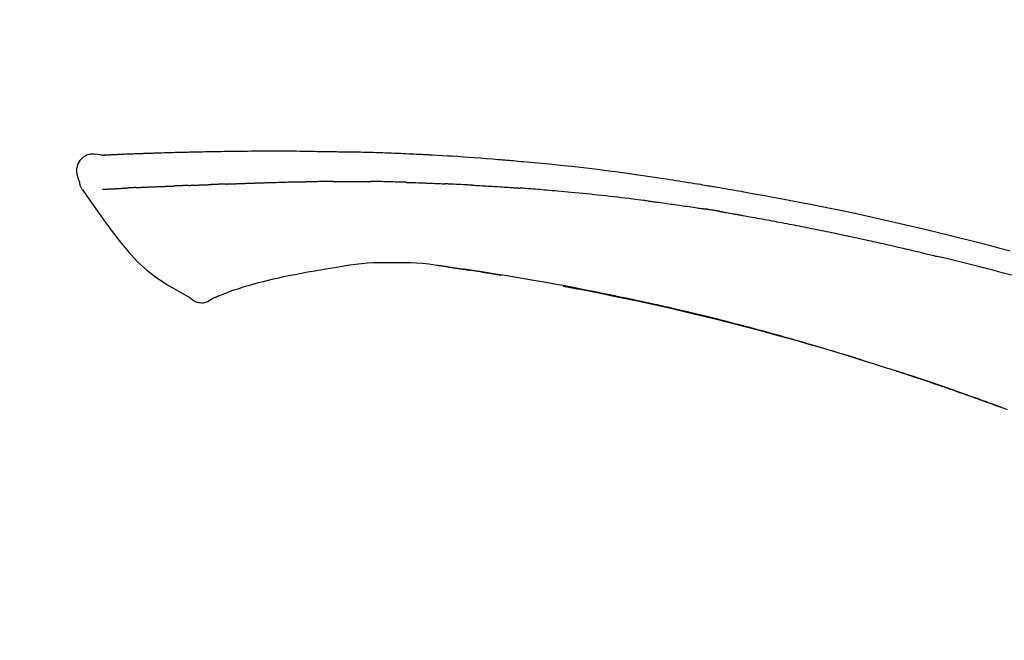
# Model space of a CAD drawing. Extents: x 163 to 26285, y -21830 to -13430.
# Drawn here: x 7752 to 7817, y -18966 to -18925 of the extents above; entities that cross this region are included whole.
import ezdxf

# ---------------------------------------------------------------- set-up
doc = ezdxf.new("R2010")
doc.units = 0
doc.header["$LTSCALE"] = 50
doc.header["$MEASUREMENT"] = 0
doc.layers.get('0').update_dxf_attribs({"linetype": 'CONTINUOUS'})
doc.layers.add('150-機器', color=8, linetype='CONTINUOUS')
doc.layers.add('166-寸法B', color=11, linetype='CONTINUOUS')
doc.styles.add('KH001', font='txt')
doc.dimstyles.new('KH1xx030', dxfattribs={"dimscale": 30, "dimtxt": 2, "dimasz": 0.6, "dimexe": 0.3, "dimexo": 1.2, "dimgap": 0.5, "dimtad": 3, "dimdec": 1, "dimdsep": 46, "dimlunit": 6, "dimtxsty": 'KH001', "dimblk": 'DOT', "dimcen": 1, "dimdle": 1, "dimclrd": 256, "dimclre": 256, "dimclrt": 256, "dimadec": 0, "dimazin": 0, "dimtfac": 1, "dimtdec": 1, "dimtix": 1, "dimtmove": 2, "dimatfit": 3, "dimldrblk": 'CLOSEDBLANK', "dimfxl": 1, "dimtolj": 1, "dimtzin": 0, "dimlwd": -1, "dimlwe": -1, "dimarcsym": 0})

# ---------------------------------------------------------------- blocks, each defined once
blk = doc.blocks.new('_Dot')
at = {"color": 0, "linetype": 'ByBlock', "lineweight": -2}
blk.add_line((-0.5, 0), (-1, 0), dxfattribs=at)
at = {"color": 0, "linetype": 'ByBlock', "const_width": 0.5}
blk.add_lwpolyline([(-0.25, 0, 1), (0.25, 0, 1)], format="xyb", close=True, dxfattribs=at)
blk = doc.blocks.new('*D254')
at = {"layer": '166-寸法B', "transparency": 16777216}
for p, q in [((7301.769, -19108.885), (7301.769, -18726.69)), ((7951.769, -19108.885), (7951.769, -18726.69)), ((7319.769, -18735.69), (7933.769, -18735.69))]:
    blk.add_line(p, q, dxfattribs=at)
at = {"layer": '166-寸法B', "transparency": 16777216, "xscale": 18, "yscale": 18, "zscale": 18, "rotation": 180}
blk.add_blockref('_Dot', (7301.769, -18735.69), dxfattribs=at)
at = {"layer": '166-寸法B', "transparency": 16777216, "xscale": 18, "yscale": 18, "zscale": 18}
blk.add_blockref('_Dot', (7951.769, -18735.69), dxfattribs=at)
at = {"layer": '166-寸法B', "transparency": 16777216, "insert": (7626.769, -18690.69), "char_height": 60, "attachment_point": 5, "style": 'KH001'}
blk.add_mtext('\\A1;650', dxfattribs=at)
blk = doc.blocks.new('_ClosedBlank')
at = {"color": 0, "linetype": 'ByBlock', "lineweight": -2}
for p, q in [((-1, 0.1667), (0, 0)), ((-1, 0.1667), (-1, -0.1667)), ((0, 0), (-1, -0.1667))]:
    blk.add_line(p, q, dxfattribs=at)
blk = doc.blocks.new('*D256')
at = {"layer": '166-寸法B', "transparency": 16777216}
for p, q in [((7301.769, -19108.885), (7301.769, -18861.69)), ((7948.769, -19108.885), (7948.769, -18861.69)), ((7930.769, -18870.69), (7319.769, -18870.69))]:
    blk.add_line(p, q, dxfattribs=at)
at = {"layer": '166-寸法B', "transparency": 16777216, "xscale": 18, "yscale": 18, "zscale": 18, "rotation": 180}
blk.add_blockref('_Dot', (7301.769, -18870.69), dxfattribs=at)
at = {"layer": '166-寸法B', "transparency": 16777216, "xscale": 18, "yscale": 18, "zscale": 18}
blk.add_blockref('_Dot', (7948.769, -18870.69), dxfattribs=at)
at = {"layer": '166-寸法B', "transparency": 16777216, "insert": (7625.269, -18825.69), "char_height": 60, "attachment_point": 5, "style": 'KH001'}
blk.add_mtext('\\A1;647', dxfattribs=at)

msp = doc.modelspace()

# ---------------------------------------------------------------- linework, layer by layer
at = {"layer": '150-機器', "color": 13, "linetype": 'Continuous'}
for points in [[(7757.03, -18934.024), (7757.03, -18934.023), (7757.03, -18934.021), (7757.031, -18934.02), (7757.031, -18934.019), (7757.036, -18934.012), (7757.047, -18934.011), (7757.061, -18934.014), (7757.077, -18934.019), (7757.14, -18934.028), (7757.192, -18934.024), (7757.239, -18934.014), (7757.289, -18934.007), (7757.356, -18934.003), (7757.423, -18934), (7757.49, -18933.997), (7757.558, -18933.994), (7757.608, -18933.992), (7757.658, -18933.989), (7757.709, -18933.987), (7757.759, -18933.985), (7757.774, -18933.984), (7757.788, -18933.983), (7757.803, -18933.983), (7757.818, -18933.982), (7757.819, -18933.982), (7757.821, -18933.982), (7757.822, -18933.982), (7757.823, -18933.982), (7757.824, -18933.982), (7757.826, -18933.982), (7757.827, -18933.982), (7757.828, -18933.982), (7757.829, -18933.982), (7757.83, -18933.982), (7757.831, -18933.982), (7757.832, -18933.981), (7757.834, -18933.981), (7757.835, -18933.981), (7757.836, -18933.981), (7757.837, -18933.981), (7757.838, -18933.981), (7757.839, -18933.981), (7757.84, -18933.981), (7757.842, -18933.981), (7757.843, -18933.981), (7757.844, -18933.981), (7757.845, -18933.981), (7757.846, -18933.981), (7757.847, -18933.981), (7757.848, -18933.981), (7757.85, -18933.981), (7757.851, -18933.981), (7757.852, -18933.981), (7757.853, -18933.981), (7757.854, -18933.981), (7757.855, -18933.98), (7757.861, -18933.98), (7757.866, -18933.98), (7757.872, -18933.98), (7757.877, -18933.979), (7757.893, -18933.979), (7757.909, -18933.978), (7757.925, -18933.977), (7757.941, -18933.976), (7757.969, -18933.975), (7757.997, -18933.973), (7758.024, -18933.972), (7758.052, -18933.971), (7758.092, -18933.969), (7758.132, -18933.967), (7758.171, -18933.965), (7758.211, -18933.964), (7758.295, -18933.96), (7758.378, -18933.956), (7758.462, -18933.953), (7758.545, -18933.95), (7758.652, -18933.945), (7758.76, -18933.941), (7758.867, -18933.937), (7758.975, -18933.933), (7759.066, -18933.929), (7759.157, -18933.926), (7759.249, -18933.923), (7759.34, -18933.919), (7759.373, -18933.918), (7759.406, -18933.917), (7759.439, -18933.916), (7759.472, -18933.915), (7759.475, -18933.915), (7759.478, -18933.915), (7759.481, -18933.915), (7759.484, -18933.914), (7759.485, -18933.914), (7759.486, -18933.914), (7759.487, -18933.914), (7759.488, -18933.914), (7759.49, -18933.914), (7759.491, -18933.914), (7759.492, -18933.914), (7759.493, -18933.914), (7759.494, -18933.914), (7759.495, -18933.914), (7759.496, -18933.914), (7759.498, -18933.914), (7759.499, -18933.914), (7759.5, -18933.914), (7759.501, -18933.914), (7759.502, -18933.914), (7759.503, -18933.914), (7759.504, -18933.914), (7759.506, -18933.914), (7759.507, -18933.914), (7759.517, -18933.913), (7759.527, -18933.913), (7759.537, -18933.913), (7759.547, -18933.912), (7759.573, -18933.911), (7759.598, -18933.911), (7759.624, -18933.91), (7759.65, -18933.909), (7759.688, -18933.908), (7759.726, -18933.906), (7759.764, -18933.905), (7759.802, -18933.904), (7759.836, -18933.902), (7759.871, -18933.901), (7759.905, -18933.9), (7759.94, -18933.899), (7759.97, -18933.897), (7760, -18933.896), (7760.03, -18933.895), (7760.06, -18933.894), (7760.091, -18933.893), (7760.121, -18933.892), (7760.151, -18933.891), (7760.181, -18933.89), (7760.233, -18933.888), (7760.284, -18933.886), (7760.335, -18933.884), (7760.386, -18933.882), (7760.462, -18933.88), (7760.538, -18933.877), (7760.613, -18933.874), (7760.689, -18933.872), (7760.792, -18933.868), (7760.894, -18933.865), (7760.997, -18933.862), (7761.099, -18933.859), (7761.226, -18933.855), (7761.352, -18933.851), (7761.479, -18933.847), (7761.605, -18933.844), (7761.718, -18933.84), (7761.831, -18933.837), (7761.944, -18933.834), (7762.056, -18933.832), (7762.146, -18933.829), (7762.236, -18933.827), (7762.325, -18933.825), (7762.415, -18933.823), (7762.464, -18933.822), (7762.513, -18933.821), (7762.562, -18933.82), (7762.612, -18933.819), (7762.712, -18933.817), (7762.812, -18933.815), (7762.912, -18933.812), (7763.012, -18933.809), (7763.16, -18933.805), (7763.309, -18933.802), (7763.457, -18933.798), (7763.605, -18933.795), (7763.789, -18933.791), (7763.973, -18933.787), (7764.157, -18933.784), (7764.341, -18933.781), (7764.518, -18933.778), (7764.695, -18933.775), (7764.872, -18933.772), (7765.049, -18933.769), (7765.251, -18933.766), (7765.453, -18933.762), (7765.655, -18933.759), (7765.857, -18933.756), (7766.094, -18933.753), (7766.331, -18933.75), (7766.568, -18933.748), (7766.805, -18933.746), (7767.075, -18933.744), (7767.346, -18933.744), (7767.616, -18933.743), (7767.886, -18933.743), (7768.171, -18933.743), (7768.457, -18933.743), (7768.743, -18933.743), (7769.028, -18933.742), (7769.293, -18933.742), (7769.558, -18933.742), (7769.822, -18933.743), (7770.087, -18933.745), (7770.307, -18933.748), (7770.527, -18933.751), (7770.746, -18933.755), (7770.966, -18933.76), (7771.124, -18933.764), (7771.281, -18933.767), (7771.439, -18933.771), (7771.597, -18933.774), (7771.722, -18933.776), (7771.846, -18933.779), (7771.971, -18933.781), (7772.096, -18933.782), (7772.201, -18933.784), (7772.306, -18933.785), (7772.411, -18933.786), (7772.516, -18933.787), (7772.63, -18933.788), (7772.744, -18933.789), (7772.858, -18933.79), (7772.971, -18933.791), (7773.1, -18933.792), (7773.228, -18933.793), (7773.356, -18933.795), (7773.484, -18933.796), (7773.618, -18933.798), (7773.752, -18933.8), (7773.886, -18933.803), (7774.02, -18933.805), (7774.136, -18933.807), (7774.252, -18933.81), (7774.368, -18933.812), (7774.485, -18933.815), (7774.594, -18933.817), (7774.704, -18933.82), (7774.813, -18933.823), (7774.923, -18933.825), (7775.066, -18933.829), (7775.209, -18933.833), (7775.352, -18933.838), (7775.495, -18933.842), (7775.677, -18933.848), (7775.859, -18933.854), (7776.041, -18933.861), (7776.223, -18933.867), (7776.432, -18933.875), (7776.64, -18933.883), (7776.849, -18933.892), (7777.058, -18933.901), (7777.239, -18933.909), (7777.42, -18933.917), (7777.601, -18933.925), (7777.782, -18933.933), (7777.927, -18933.94), (7778.073, -18933.947), (7778.218, -18933.954), (7778.364, -18933.962), (7778.454, -18933.966), (7778.544, -18933.971), (7778.635, -18933.976), (7778.725, -18933.98), (7778.779, -18933.983), (7778.833, -18933.986), (7778.887, -18933.989), (7778.942, -18933.992), (7778.965, -18933.993), (7778.988, -18933.995), (7779.011, -18933.996), (7779.034, -18933.997), (7779.07, -18933.999), (7779.107, -18934.001), (7779.144, -18934.003), (7779.181, -18934.005), (7779.512, -18934.023), (7779.842, -18934.041), (7780.173, -18934.059), (7780.504, -18934.079), (7780.875, -18934.101), (7781.245, -18934.126), (7781.616, -18934.151), (7781.987, -18934.179), (7782.384, -18934.209), (7782.781, -18934.241), (7783.178, -18934.273), (7783.575, -18934.306), (7783.718, -18934.318), (7783.862, -18934.33), (7784.005, -18934.342), (7784.148, -18934.354), (7784.292, -18934.367), (7784.436, -18934.379), (7784.579, -18934.392), (7784.723, -18934.405), (7784.908, -18934.421), (7785.093, -18934.438), (7785.279, -18934.455), (7785.464, -18934.472), (7786.219, -18934.542), (7786.975, -18934.612), (7787.73, -18934.685), (7788.485, -18934.763), (7789.263, -18934.849), (7790.04, -18934.941), (7790.816, -18935.039), (7791.592, -18935.143), (7792.348, -18935.249), (7793.103, -18935.36), (7793.858, -18935.473), (7794.613, -18935.587), (7794.822, -18935.618), (7795.031, -18935.65), (7795.24, -18935.682), (7795.449, -18935.714), (7795.658, -18935.746), (7795.867, -18935.779), (7796.076, -18935.812), (7796.286, -18935.845), (7796.486, -18935.878), (7796.686, -18935.91), (7796.886, -18935.942), (7797.087, -18935.975), (7797.23, -18935.999), (7797.374, -18936.023), (7797.518, -18936.047), (7797.661, -18936.071), (7797.748, -18936.086), (7797.835, -18936.101), (7797.922, -18936.115), (7798.008, -18936.13), (7798.199, -18936.162), (7798.39, -18936.195), (7798.58, -18936.227), (7798.771, -18936.26), (7798.948, -18936.291), (7799.126, -18936.322), (7799.303, -18936.353), (7799.481, -18936.384), (7799.645, -18936.414), (7799.809, -18936.443), (7799.973, -18936.473), (7800.138, -18936.503)], [(7757.034, -18934.022), (7756.78, -18933.977), (7756.53, -18933.949), (7756.288, -18933.956), (7756.057, -18934.014), (7755.808, -18934.164), (7755.598, -18934.386), (7755.444, -18934.653), (7755.365, -18934.939), (7755.363, -18935.167), (7755.405, -18935.392), (7755.475, -18935.615), (7755.559, -18935.838)], [(7757.098, -18934.017), (7757.11, -18934.017), (7757.122, -18934.016), (7757.134, -18934.015), (7757.145, -18934.015), (7757.181, -18934.013), (7757.217, -18934.011), (7757.253, -18934.009), (7757.289, -18934.007), (7757.356, -18934.004), (7757.423, -18934), (7757.49, -18933.997), (7757.558, -18933.994), (7757.608, -18933.992), (7757.658, -18933.989), (7757.709, -18933.987), (7757.759, -18933.985), (7757.774, -18933.984), (7757.788, -18933.983), (7757.803, -18933.983), (7757.818, -18933.982), (7757.819, -18933.982), (7757.821, -18933.982), (7757.822, -18933.982), (7757.823, -18933.982), (7757.824, -18933.982), (7757.826, -18933.982), (7757.827, -18933.982), (7757.828, -18933.982), (7757.829, -18933.982), (7757.83, -18933.982), (7757.831, -18933.982), (7757.832, -18933.981), (7757.834, -18933.981), (7757.835, -18933.981), (7757.836, -18933.981), (7757.837, -18933.981), (7757.838, -18933.981), (7757.839, -18933.981), (7757.84, -18933.981), (7757.842, -18933.981), (7757.843, -18933.981), (7757.844, -18933.981), (7757.845, -18933.981), (7757.846, -18933.981), (7757.847, -18933.981), (7757.848, -18933.981), (7757.85, -18933.981), (7757.851, -18933.981), (7757.852, -18933.981), (7757.853, -18933.981), (7757.854, -18933.981), (7757.855, -18933.98), (7757.861, -18933.98), (7757.866, -18933.98), (7757.872, -18933.98), (7757.877, -18933.979), (7757.893, -18933.979), (7757.909, -18933.978), (7757.925, -18933.977), (7757.941, -18933.976), (7757.969, -18933.975), (7757.997, -18933.973), (7758.024, -18933.972), (7758.052, -18933.971), (7758.092, -18933.969), (7758.132, -18933.967), (7758.171, -18933.965), (7758.211, -18933.964), (7758.248, -18933.962), (7758.284, -18933.96), (7758.32, -18933.959), (7758.356, -18933.957), (7758.382, -18933.956), (7758.408, -18933.955), (7758.433, -18933.954), (7758.459, -18933.953), (7758.46, -18933.953), (7758.461, -18933.953), (7758.462, -18933.953), (7758.464, -18933.953)], [(7755.56, -18935.838), (7755.568, -18935.885), (7755.577, -18935.931), (7755.587, -18935.977), (7755.599, -18936.022), (7755.615, -18936.069), (7755.632, -18936.116), (7755.653, -18936.161), (7755.676, -18936.204), (7755.703, -18936.249), (7755.733, -18936.293), (7755.763, -18936.335), (7755.795, -18936.378)], [(7767.364, -18935.884), (7767.39, -18935.883), (7767.416, -18935.882), (7767.442, -18935.881), (7767.467, -18935.88), (7767.519, -18935.878), (7767.571, -18935.876), (7767.623, -18935.875), (7767.675, -18935.873), (7767.763, -18935.87), (7767.851, -18935.867), (7767.939, -18935.865), (7768.027, -18935.862), (7768.133, -18935.859), (7768.239, -18935.856), (7768.345, -18935.853), (7768.451, -18935.85), (7768.575, -18935.846), (7768.699, -18935.842), (7768.824, -18935.838), (7768.948, -18935.834), (7769.063, -18935.831), (7769.179, -18935.827), (7769.295, -18935.823), (7769.41, -18935.82), (7769.492, -18935.818), (7769.574, -18935.817), (7769.656, -18935.815), (7769.738, -18935.812), (7769.785, -18935.809), (7769.833, -18935.807), (7769.88, -18935.805), (7769.928, -18935.805), (7769.959, -18935.805), (7769.99, -18935.806), (7770.021, -18935.807), (7770.051, -18935.807), (7770.072, -18935.808), (7770.093, -18935.808), (7770.114, -18935.808), (7770.135, -18935.808), (7770.145, -18935.808), (7770.156, -18935.808), (7770.166, -18935.808), (7770.177, -18935.808)], [(7770.177, -18935.808), (7770.191, -18935.808), (7770.205, -18935.808), (7770.219, -18935.808), (7770.234, -18935.808), (7770.262, -18935.808), (7770.291, -18935.808), (7770.32, -18935.808), (7770.348, -18935.808), (7770.391, -18935.808), (7770.434, -18935.808), (7770.477, -18935.808), (7770.52, -18935.808), (7770.549, -18935.808), (7770.578, -18935.808), (7770.607, -18935.808), (7770.635, -18935.807), (7770.65, -18935.807), (7770.664, -18935.807), (7770.679, -18935.807), (7770.693, -18935.807)], [(7771.718, -18935.795), (7771.676, -18935.796), (7771.633, -18935.796), (7771.59, -18935.797), (7771.547, -18935.797), (7771.462, -18935.798), (7771.376, -18935.798), (7771.291, -18935.799), (7771.205, -18935.8), (7771.12, -18935.801), (7771.034, -18935.802), (7770.949, -18935.803), (7770.864, -18935.805), (7770.821, -18935.805), (7770.778, -18935.806), (7770.736, -18935.806), (7770.693, -18935.807)], [(7772.504, -18935.789), (7772.456, -18935.789), (7772.408, -18935.789), (7772.36, -18935.79), (7772.312, -18935.79), (7772.247, -18935.791), (7772.181, -18935.792), (7772.116, -18935.792), (7772.05, -18935.793), (7771.985, -18935.793), (7771.919, -18935.794), (7771.854, -18935.794), (7771.789, -18935.795), (7771.771, -18935.795), (7771.754, -18935.795), (7771.736, -18935.795), (7771.718, -18935.795)], [(7772.504, -18935.789), (7772.529, -18935.788), (7772.555, -18935.788), (7772.58, -18935.788), (7772.606, -18935.788), (7772.659, -18935.787), (7772.713, -18935.787), (7772.767, -18935.786), (7772.82, -18935.786), (7772.904, -18935.785), (7772.988, -18935.785), (7773.073, -18935.784), (7773.157, -18935.784), (7773.249, -18935.783), (7773.34, -18935.783), (7773.432, -18935.782), (7773.524, -18935.782), (7773.588, -18935.782), (7773.652, -18935.782), (7773.715, -18935.782), (7773.779, -18935.782), (7773.812, -18935.782), (7773.846, -18935.782), (7773.879, -18935.782), (7773.912, -18935.782)], [(7773.912, -18935.782), (7773.958, -18935.782), (7774.004, -18935.782), (7774.05, -18935.782), (7774.096, -18935.782), (7774.192, -18935.782), (7774.288, -18935.783), (7774.385, -18935.783), (7774.481, -18935.783), (7774.577, -18935.784), (7774.674, -18935.785), (7774.77, -18935.786), (7774.866, -18935.787), (7774.917, -18935.787), (7774.967, -18935.788), (7775.017, -18935.788), (7775.067, -18935.789)], [(7777.398, -18935.84), (7777.371, -18935.84), (7777.343, -18935.839), (7777.316, -18935.838), (7777.288, -18935.837), (7777.236, -18935.836), (7777.185, -18935.834), (7777.133, -18935.833), (7777.081, -18935.831), (7776.955, -18935.827), (7776.829, -18935.824), (7776.703, -18935.82), (7776.577, -18935.816), (7776.411, -18935.811), (7776.244, -18935.806), (7776.077, -18935.802), (7775.91, -18935.799), (7775.768, -18935.796), (7775.625, -18935.795), (7775.483, -18935.793), (7775.341, -18935.792), (7775.272, -18935.791), (7775.204, -18935.79), (7775.136, -18935.79), (7775.067, -18935.789)], [(7777.398, -18935.84), (7777.434, -18935.842), (7777.47, -18935.843), (7777.506, -18935.844), (7777.542, -18935.845), (7777.618, -18935.847), (7777.694, -18935.85), (7777.769, -18935.852), (7777.845, -18935.854), (7777.966, -18935.858), (7778.086, -18935.862), (7778.206, -18935.866), (7778.326, -18935.871), (7778.411, -18935.874), (7778.495, -18935.877), (7778.579, -18935.88), (7778.664, -18935.884), (7778.708, -18935.885), (7778.752, -18935.887), (7778.796, -18935.889), (7778.841, -18935.891)], [(7755.8, -18936.374), (7756.282, -18937.07), (7756.766, -18937.765), (7757.258, -18938.456), (7757.762, -18939.143), (7758.29, -18939.834), (7758.843, -18940.503), (7759.43, -18941.136), (7760.062, -18941.718), (7760.736, -18942.232), (7761.45, -18942.698), (7762.19, -18943.132), (7762.944, -18943.549)], [(7757.098, -18936.308), (7757.11, -18936.308), (7757.122, -18936.307), (7757.134, -18936.307), (7757.146, -18936.306), (7757.171, -18936.305), (7757.196, -18936.304), (7757.22, -18936.303), (7757.245, -18936.301), (7757.284, -18936.299), (7757.324, -18936.297), (7757.363, -18936.295), (7757.403, -18936.293), (7757.445, -18936.291), (7757.487, -18936.289), (7757.529, -18936.287), (7757.571, -18936.285), (7757.615, -18936.282), (7757.66, -18936.28), (7757.705, -18936.278), (7757.75, -18936.276), (7757.797, -18936.273), (7757.845, -18936.271), (7757.892, -18936.268), (7757.94, -18936.266), (7757.98, -18936.264), (7758.02, -18936.262), (7758.06, -18936.26), (7758.1, -18936.258), (7758.131, -18936.256), (7758.162, -18936.254), (7758.193, -18936.253), (7758.225, -18936.251), (7758.246, -18936.25), (7758.268, -18936.249), (7758.289, -18936.248), (7758.311, -18936.246), (7758.334, -18936.245), (7758.357, -18936.244), (7758.38, -18936.243), (7758.402, -18936.241), (7758.418, -18936.241), (7758.434, -18936.24), (7758.45, -18936.239), (7758.466, -18936.238), (7758.474, -18936.237), (7758.482, -18936.237), (7758.49, -18936.237), (7758.498, -18936.236)], [(7758.498, -18936.236), (7758.507, -18936.236), (7758.515, -18936.235), (7758.524, -18936.235), (7758.533, -18936.234), (7758.55, -18936.233), (7758.568, -18936.232), (7758.586, -18936.231), (7758.604, -18936.23), (7758.631, -18936.228), (7758.659, -18936.227), (7758.687, -18936.225), (7758.714, -18936.224), (7758.733, -18936.222), (7758.753, -18936.221), (7758.772, -18936.22), (7758.791, -18936.219), (7758.801, -18936.219), (7758.81, -18936.218), (7758.82, -18936.217), (7758.83, -18936.217)], [(7759.368, -18936.191), (7759.358, -18936.191), (7759.349, -18936.192), (7759.339, -18936.192), (7759.329, -18936.193), (7759.31, -18936.194), (7759.291, -18936.194), (7759.271, -18936.195), (7759.252, -18936.196), (7759.224, -18936.198), (7759.196, -18936.199), (7759.168, -18936.2), (7759.14, -18936.202), (7759.114, -18936.203), (7759.087, -18936.204), (7759.06, -18936.206), (7759.033, -18936.207), (7759.007, -18936.208), (7758.981, -18936.209), (7758.955, -18936.211), (7758.93, -18936.212), (7758.913, -18936.213), (7758.896, -18936.214), (7758.88, -18936.214), (7758.863, -18936.215), (7758.855, -18936.216), (7758.846, -18936.216), (7758.838, -18936.216), (7758.83, -18936.217)], [(7759.368, -18936.191), (7759.386, -18936.19), (7759.403, -18936.189), (7759.421, -18936.188), (7759.438, -18936.188), (7759.474, -18936.186), (7759.51, -18936.184), (7759.546, -18936.183), (7759.582, -18936.181), (7759.639, -18936.178), (7759.695, -18936.176), (7759.752, -18936.173), (7759.809, -18936.171), (7759.869, -18936.168), (7759.929, -18936.165), (7759.989, -18936.163), (7760.05, -18936.16), (7760.114, -18936.157), (7760.178, -18936.154), (7760.242, -18936.152), (7760.306, -18936.149), (7760.374, -18936.146), (7760.442, -18936.143), (7760.51, -18936.14), (7760.578, -18936.138), (7760.639, -18936.135), (7760.699, -18936.133), (7760.76, -18936.13), (7760.82, -18936.128), (7760.87, -18936.126), (7760.921, -18936.124), (7760.971, -18936.122), (7761.022, -18936.12), (7761.06, -18936.119), (7761.098, -18936.117), (7761.136, -18936.116), (7761.174, -18936.114), (7761.211, -18936.113), (7761.247, -18936.112), (7761.283, -18936.11), (7761.32, -18936.109), (7761.343, -18936.108), (7761.367, -18936.107), (7761.391, -18936.107), (7761.415, -18936.106), (7761.426, -18936.105), (7761.438, -18936.105), (7761.449, -18936.105), (7761.46, -18936.104)], [(7761.46, -18936.104), (7761.469, -18936.104), (7761.477, -18936.104), (7761.486, -18936.103), (7761.494, -18936.103), (7761.511, -18936.102), (7761.529, -18936.102), (7761.546, -18936.101), (7761.564, -18936.101), (7761.592, -18936.1), (7761.62, -18936.099), (7761.648, -18936.098), (7761.677, -18936.096), (7761.708, -18936.095), (7761.74, -18936.094), (7761.772, -18936.092), (7761.804, -18936.09), (7761.827, -18936.089), (7761.85, -18936.088), (7761.873, -18936.087), (7761.895, -18936.086), (7761.908, -18936.085), (7761.92, -18936.084), (7761.932, -18936.084), (7761.944, -18936.083)], [(7762.867, -18936.048), (7762.854, -18936.048), (7762.84, -18936.049), (7762.826, -18936.049), (7762.813, -18936.05), (7762.785, -18936.051), (7762.757, -18936.052), (7762.729, -18936.053), (7762.701, -18936.054), (7762.646, -18936.057), (7762.591, -18936.059), (7762.535, -18936.062), (7762.48, -18936.064), (7762.417, -18936.067), (7762.353, -18936.07), (7762.29, -18936.073), (7762.226, -18936.075), (7762.178, -18936.077), (7762.129, -18936.078), (7762.08, -18936.079), (7762.031, -18936.081), (7762.01, -18936.081), (7761.988, -18936.082), (7761.966, -18936.082), (7761.944, -18936.083)], [(7762.867, -18936.048), (7762.886, -18936.047), (7762.904, -18936.046), (7762.923, -18936.045), (7762.941, -18936.044), (7762.977, -18936.043), (7763.013, -18936.042), (7763.049, -18936.04), (7763.084, -18936.039), (7763.137, -18936.036), (7763.189, -18936.034), (7763.242, -18936.032), (7763.294, -18936.03), (7763.343, -18936.028), (7763.392, -18936.027), (7763.441, -18936.025), (7763.49, -18936.023), (7763.522, -18936.022), (7763.553, -18936.021), (7763.585, -18936.019), (7763.617, -18936.018), (7763.632, -18936.018), (7763.647, -18936.017), (7763.662, -18936.017), (7763.677, -18936.016)], [(7763.677, -18936.016), (7763.695, -18936.015), (7763.712, -18936.015), (7763.729, -18936.014), (7763.747, -18936.014), (7763.779, -18936.012), (7763.812, -18936.011), (7763.845, -18936.01), (7763.877, -18936.009), (7763.923, -18936.007), (7763.97, -18936.006), (7764.016, -18936.004), (7764.062, -18936.003), (7764.102, -18936.001), (7764.142, -18936), (7764.181, -18935.999), (7764.221, -18935.997), (7764.246, -18935.997), (7764.27, -18935.996), (7764.295, -18935.995), (7764.319, -18935.995), (7764.33, -18935.994), (7764.341, -18935.994), (7764.352, -18935.994), (7764.364, -18935.993)], [(7765.368, -18935.957), (7765.354, -18935.957), (7765.339, -18935.958), (7765.325, -18935.958), (7765.311, -18935.959), (7765.283, -18935.96), (7765.254, -18935.961), (7765.226, -18935.962), (7765.198, -18935.963), (7765.155, -18935.964), (7765.113, -18935.966), (7765.071, -18935.967), (7765.029, -18935.969), (7764.987, -18935.971), (7764.945, -18935.972), (7764.903, -18935.974), (7764.861, -18935.975), (7764.819, -18935.977), (7764.777, -18935.978), (7764.735, -18935.98), (7764.694, -18935.981), (7764.652, -18935.983), (7764.611, -18935.984), (7764.569, -18935.986), (7764.528, -18935.987), (7764.501, -18935.988), (7764.473, -18935.989), (7764.446, -18935.99), (7764.418, -18935.991), (7764.405, -18935.992), (7764.391, -18935.992), (7764.377, -18935.993), (7764.364, -18935.993)], [(7765.368, -18935.957), (7765.384, -18935.956), (7765.4, -18935.956), (7765.416, -18935.955), (7765.432, -18935.954), (7765.465, -18935.953), (7765.497, -18935.952), (7765.529, -18935.951), (7765.562, -18935.95), (7765.61, -18935.948), (7765.659, -18935.946), (7765.708, -18935.944), (7765.757, -18935.943), (7765.806, -18935.941), (7765.855, -18935.939), (7765.904, -18935.937), (7765.954, -18935.935), (7766.003, -18935.934), (7766.052, -18935.932), (7766.102, -18935.93), (7766.151, -18935.928), (7766.201, -18935.926), (7766.251, -18935.925), (7766.301, -18935.923), (7766.35, -18935.921), (7766.401, -18935.919), (7766.451, -18935.917), (7766.501, -18935.916), (7766.551, -18935.914), (7766.601, -18935.912), (7766.652, -18935.91), (7766.702, -18935.908), (7766.752, -18935.906), (7766.803, -18935.905), (7766.854, -18935.903), (7766.904, -18935.901), (7766.955, -18935.899), (7767.006, -18935.897), (7767.057, -18935.895), (7767.108, -18935.893), (7767.159, -18935.892), (7767.193, -18935.89), (7767.227, -18935.889), (7767.261, -18935.888), (7767.296, -18935.887), (7767.313, -18935.886), (7767.33, -18935.885), (7767.347, -18935.885), (7767.364, -18935.884)], [(7778.841, -18935.891), (7778.888, -18935.893), (7778.935, -18935.895), (7778.982, -18935.897), (7779.029, -18935.899), (7779.128, -18935.903), (7779.226, -18935.907), (7779.324, -18935.911), (7779.422, -18935.915), (7779.521, -18935.92), (7779.619, -18935.925), (7779.717, -18935.93), (7779.815, -18935.935), (7779.866, -18935.937), (7779.917, -18935.94), (7779.969, -18935.942), (7780.02, -18935.945)], [(7781.827, -18936.031), (7781.777, -18936.029), (7781.727, -18936.026), (7781.677, -18936.023), (7781.627, -18936.021), (7781.527, -18936.016), (7781.427, -18936.011), (7781.327, -18936.006), (7781.226, -18936), (7781.076, -18935.993), (7780.925, -18935.986), (7780.775, -18935.979), (7780.624, -18935.972), (7780.524, -18935.968), (7780.423, -18935.964), (7780.323, -18935.959), (7780.222, -18935.955), (7780.172, -18935.953), (7780.121, -18935.951), (7780.071, -18935.949), (7780.021, -18935.946)], [(7781.827, -18936.031), (7781.872, -18936.033), (7781.917, -18936.036), (7781.961, -18936.038), (7782.006, -18936.041), (7782.095, -18936.045), (7782.185, -18936.05), (7782.274, -18936.055), (7782.363, -18936.059), (7782.497, -18936.067), (7782.631, -18936.074), (7782.765, -18936.082), (7782.898, -18936.09), (7783.032, -18936.098), (7783.165, -18936.106), (7783.298, -18936.114), (7783.431, -18936.122), (7783.564, -18936.13), (7783.697, -18936.139), (7783.83, -18936.147), (7783.963, -18936.156), (7784.095, -18936.164), (7784.227, -18936.173), (7784.36, -18936.182), (7784.492, -18936.191), (7784.58, -18936.197), (7784.668, -18936.203), (7784.757, -18936.21), (7784.845, -18936.216), (7784.889, -18936.219), (7784.933, -18936.222), (7784.977, -18936.225), (7785.021, -18936.229)], [(7793.623, -18937.092), (7793.537, -18937.081), (7793.451, -18937.07), (7793.365, -18937.059), (7793.278, -18937.048), (7793.106, -18937.026), (7792.933, -18937.004), (7792.761, -18936.982), (7792.588, -18936.961), (7792.33, -18936.929), (7792.071, -18936.899), (7791.812, -18936.869), (7791.553, -18936.839), (7791.294, -18936.809), (7791.035, -18936.78), (7790.776, -18936.752), (7790.517, -18936.723), (7790.258, -18936.696), (7789.999, -18936.669), (7789.74, -18936.642), (7789.481, -18936.615), (7789.222, -18936.589), (7788.963, -18936.564), (7788.703, -18936.539), (7788.444, -18936.514), (7788.222, -18936.493), (7788, -18936.473), (7787.777, -18936.453), (7787.555, -18936.433), (7787.369, -18936.417), (7787.184, -18936.401), (7786.998, -18936.385), (7786.812, -18936.369), (7786.663, -18936.357), (7786.514, -18936.345), (7786.365, -18936.332), (7786.216, -18936.32), (7786.067, -18936.308), (7785.917, -18936.296), (7785.768, -18936.285), (7785.619, -18936.273), (7785.519, -18936.266), (7785.419, -18936.258), (7785.32, -18936.251), (7785.22, -18936.243), (7785.17, -18936.24), (7785.12, -18936.236), (7785.07, -18936.232), (7785.021, -18936.229)], [(7800.13, -18936.504), (7800.553, -18936.58), (7800.976, -18936.655), (7801.399, -18936.732), (7801.822, -18936.808), (7802.698, -18936.971), (7803.573, -18937.137), (7804.447, -18937.307), (7805.321, -18937.481), (7806.677, -18937.759), (7808.03, -18938.049), (7809.382, -18938.348), (7810.731, -18938.656), (7811.912, -18938.933), (7813.091, -18939.217), (7814.268, -18939.509), (7815.443, -18939.808), (7816.234, -18940.013), (7817.024, -18940.222), (7817.813, -18940.434)], [(7793.623, -18937.092), (7793.669, -18937.098), (7793.714, -18937.104), (7793.759, -18937.11), (7793.804, -18937.115), (7793.895, -18937.127), (7793.986, -18937.139), (7794.076, -18937.151), (7794.167, -18937.162), (7794.302, -18937.18), (7794.438, -18937.199), (7794.574, -18937.217), (7794.71, -18937.236), (7794.846, -18937.254), (7794.981, -18937.273), (7795.117, -18937.292), (7795.253, -18937.31), (7795.389, -18937.33), (7795.524, -18937.349), (7795.66, -18937.368), (7795.796, -18937.388), (7795.931, -18937.407), (7796.067, -18937.427), (7796.203, -18937.447), (7796.338, -18937.467), (7796.474, -18937.487), (7796.61, -18937.507), (7796.745, -18937.527), (7796.881, -18937.548), (7796.971, -18937.562), (7797.062, -18937.576), (7797.152, -18937.59), (7797.242, -18937.604), (7797.288, -18937.61), (7797.333, -18937.617), (7797.378, -18937.624), (7797.423, -18937.631)], [(7798.4, -18937.79), (7798.373, -18937.786), (7798.346, -18937.781), (7798.319, -18937.777), (7798.292, -18937.772), (7798.237, -18937.763), (7798.183, -18937.754), (7798.129, -18937.745), (7798.075, -18937.736), (7797.993, -18937.722), (7797.912, -18937.709), (7797.83, -18937.696), (7797.749, -18937.683), (7797.695, -18937.674), (7797.64, -18937.665), (7797.586, -18937.657), (7797.532, -18937.648), (7797.505, -18937.644), (7797.477, -18937.64), (7797.45, -18937.636), (7797.423, -18937.631)], [(7798.4, -18937.791), (7798.436, -18937.797), (7798.471, -18937.803), (7798.506, -18937.809), (7798.541, -18937.815), (7798.613, -18937.827), (7798.684, -18937.839), (7798.756, -18937.851), (7798.828, -18937.864), (7798.939, -18937.883), (7799.049, -18937.902), (7799.16, -18937.922), (7799.271, -18937.942), (7799.346, -18937.955), (7799.422, -18937.969), (7799.497, -18937.983), (7799.573, -18937.996), (7799.611, -18938.003), (7799.65, -18938.01), (7799.689, -18938.017), (7799.728, -18938.024)], [(7799.728, -18938.024), (7799.783, -18938.034), (7799.838, -18938.044), (7799.893, -18938.053), (7799.948, -18938.063), (7800.058, -18938.082), (7800.168, -18938.102), (7800.278, -18938.121), (7800.389, -18938.141), (7800.554, -18938.17), (7800.719, -18938.2), (7800.884, -18938.23), (7801.049, -18938.26), (7801.215, -18938.291), (7801.38, -18938.321), (7801.545, -18938.352), (7801.71, -18938.382), (7801.875, -18938.413), (7802.04, -18938.444), (7802.206, -18938.475), (7802.371, -18938.506), (7802.536, -18938.537), (7802.701, -18938.569), (7802.866, -18938.601), (7803.031, -18938.632), (7803.196, -18938.664), (7803.362, -18938.696), (7803.527, -18938.729), (7803.692, -18938.761), (7803.857, -18938.793), (7804.022, -18938.826), (7804.187, -18938.859), (7804.352, -18938.892), (7804.517, -18938.925), (7804.683, -18938.958), (7804.848, -18938.991), (7805.013, -18939.025), (7805.178, -18939.058), (7805.343, -18939.092), (7805.508, -18939.126), (7805.673, -18939.16), (7805.838, -18939.194), (7806.003, -18939.229), (7806.168, -18939.263), (7806.333, -18939.298), (7806.498, -18939.332), (7806.663, -18939.367), (7806.828, -18939.402), (7806.993, -18939.438), (7807.158, -18939.473), (7807.323, -18939.508), (7807.488, -18939.544), (7807.653, -18939.58), (7807.818, -18939.616), (7807.983, -18939.652), (7808.148, -18939.688), (7808.313, -18939.724), (7808.478, -18939.761), (7808.643, -18939.797), (7808.808, -18939.834), (7808.973, -18939.871), (7809.138, -18939.908), (7809.303, -18939.945), (7809.468, -18939.982), (7809.633, -18940.02), (7809.798, -18940.057), (7809.963, -18940.095), (7810.128, -18940.133), (7810.293, -18940.171), (7810.458, -18940.209), (7810.622, -18940.248), (7810.787, -18940.286), (7810.952, -18940.325), (7811.117, -18940.363), (7811.282, -18940.402), (7811.447, -18940.441), (7811.612, -18940.48), (7811.776, -18940.52), (7811.941, -18940.559), (7812.106, -18940.599), (7812.271, -18940.638), (7812.381, -18940.665), (7812.491, -18940.692), (7812.6, -18940.719), (7812.71, -18940.746), (7812.765, -18940.759), (7812.82, -18940.772), (7812.875, -18940.786), (7812.93, -18940.799)], [(7817.886, -18942.063), (7817.269, -18941.893), (7816.652, -18941.728), (7816.033, -18941.566), (7815.413, -18941.408), (7814.793, -18941.253), (7814.172, -18941.1), (7813.551, -18940.949), (7812.93, -18940.799)], [(7773.251, -18941.456), (7772.648, -18941.555), (7772.045, -18941.654), (7771.442, -18941.754), (7770.838, -18941.853)], [(7776.456, -18941.23), (7776.046, -18941.225), (7775.637, -18941.224), (7775.229, -18941.232), (7774.821, -18941.254), (7774.428, -18941.29), (7774.035, -18941.338), (7773.643, -18941.395), (7773.251, -18941.456)], [(7779.735, -18941.439), (7779.328, -18941.379), (7778.921, -18941.323), (7778.513, -18941.275), (7778.105, -18941.241), (7777.693, -18941.223), (7777.281, -18941.218), (7776.868, -18941.222), (7776.455, -18941.23)], [(7780.174, -18941.498), (7780.116, -18941.489), (7780.058, -18941.481), (7780, -18941.473), (7779.941, -18941.464), (7779.883, -18941.457), (7779.825, -18941.449), (7779.767, -18941.442), (7779.708, -18941.434), (7779.65, -18941.428), (7779.592, -18941.421), (7779.533, -18941.414), (7779.475, -18941.408)], [(7780.174, -18941.498), (7780.18, -18941.499), (7780.187, -18941.5), (7780.194, -18941.501), (7780.2, -18941.502), (7780.213, -18941.503), (7780.225, -18941.505), (7780.237, -18941.507), (7780.249, -18941.509), (7780.266, -18941.511), (7780.282, -18941.513), (7780.299, -18941.516), (7780.315, -18941.518), (7780.328, -18941.52), (7780.341, -18941.522), (7780.354, -18941.524), (7780.367, -18941.526), (7780.389, -18941.529), (7780.412, -18941.532), (7780.434, -18941.535), (7780.456, -18941.539), (7780.489, -18941.543), (7780.522, -18941.548), (7780.554, -18941.553), (7780.587, -18941.558), (7780.631, -18941.564), (7780.676, -18941.571), (7780.72, -18941.577), (7780.764, -18941.584), (7780.808, -18941.59), (7780.852, -18941.596), (7780.896, -18941.603), (7780.94, -18941.609), (7780.983, -18941.616), (7781.027, -18941.622), (7781.07, -18941.629), (7781.114, -18941.635), (7781.157, -18941.642), (7781.2, -18941.648), (7781.243, -18941.655), (7781.286, -18941.661), (7781.332, -18941.668), (7781.377, -18941.675), (7781.422, -18941.681), (7781.467, -18941.688), (7781.498, -18941.693), (7781.529, -18941.698), (7781.56, -18941.702), (7781.591, -18941.707), (7781.608, -18941.71), (7781.624, -18941.712), (7781.641, -18941.715), (7781.658, -18941.717)], [(7781.596, -18941.708), (7781.565, -18941.703), (7781.534, -18941.698), (7781.503, -18941.694), (7781.473, -18941.689), (7781.442, -18941.684), (7781.411, -18941.68), (7781.38, -18941.675), (7781.349, -18941.67), (7781.319, -18941.666), (7781.288, -18941.661), (7781.257, -18941.657), (7781.226, -18941.652)], [(7782.496, -18941.847), (7782.487, -18941.845), (7782.478, -18941.844), (7782.47, -18941.842), (7782.461, -18941.841), (7782.387, -18941.829), (7782.312, -18941.818), (7782.238, -18941.806), (7782.163, -18941.794), (7782.057, -18941.778), (7781.952, -18941.762), (7781.846, -18941.745), (7781.74, -18941.729), (7781.643, -18941.715), (7781.546, -18941.7), (7781.449, -18941.685), (7781.352, -18941.671), (7781.32, -18941.666), (7781.289, -18941.661), (7781.258, -18941.657), (7781.227, -18941.652)], [(7807.865, -18947.728), (7807.798, -18947.707), (7807.731, -18947.687), (7807.664, -18947.666), (7807.597, -18947.645), (7807.447, -18947.599), (7807.297, -18947.552), (7807.146, -18947.506), (7806.996, -18947.46), (7806.76, -18947.388), (7806.524, -18947.316), (7806.287, -18947.244), (7806.051, -18947.173), (7805.796, -18947.096), (7805.542, -18947.02), (7805.287, -18946.944), (7805.032, -18946.869), (7804.775, -18946.793), (7804.518, -18946.718), (7804.26, -18946.643), (7804.003, -18946.568), (7803.743, -18946.493), (7803.483, -18946.418), (7803.223, -18946.344), (7802.962, -18946.27), (7802.7, -18946.196), (7802.437, -18946.122), (7802.174, -18946.049), (7801.911, -18945.976), (7801.612, -18945.893), (7801.313, -18945.812), (7801.014, -18945.73), (7800.715, -18945.649), (7800.406, -18945.567), (7800.096, -18945.484), (7799.786, -18945.403), (7799.476, -18945.322), (7799.169, -18945.242), (7798.861, -18945.163), (7798.554, -18945.084), (7798.246, -18945.006), (7797.974, -18944.938), (7797.702, -18944.87), (7797.431, -18944.803), (7797.159, -18944.736), (7796.928, -18944.68), (7796.697, -18944.624), (7796.466, -18944.569), (7796.235, -18944.514), (7796.033, -18944.466), (7795.831, -18944.419), (7795.629, -18944.372), (7795.427, -18944.325), (7795.254, -18944.285), (7795.081, -18944.245), (7794.908, -18944.206), (7794.735, -18944.167), (7794.56, -18944.127), (7794.386, -18944.088), (7794.212, -18944.049), (7794.037, -18944.011), (7793.846, -18943.969), (7793.655, -18943.927), (7793.464, -18943.885), (7793.273, -18943.844), (7793.032, -18943.792), (7792.791, -18943.74), (7792.55, -18943.689), (7792.309, -18943.637), (7792.017, -18943.576), (7791.725, -18943.515), (7791.433, -18943.454), (7791.141, -18943.394), (7790.536, -18943.27), (7789.931, -18943.147), (7789.325, -18943.027), (7788.72, -18942.909), (7788.025, -18942.776), (7787.33, -18942.647), (7786.634, -18942.522), (7785.938, -18942.401), (7785.303, -18942.293), (7784.667, -18942.188), (7784.032, -18942.086), (7783.396, -18941.985), (7783.123, -18941.942), (7782.85, -18941.9), (7782.578, -18941.857), (7782.305, -18941.815), (7782.227, -18941.803), (7782.149, -18941.792), (7782.072, -18941.78), (7781.994, -18941.768), (7781.965, -18941.763), (7781.937, -18941.759), (7781.908, -18941.755), (7781.88, -18941.75), (7781.877, -18941.75), (7781.875, -18941.75), (7781.872, -18941.749), (7781.869, -18941.749), (7781.868, -18941.749), (7781.867, -18941.748), (7781.866, -18941.748), (7781.865, -18941.748), (7781.864, -18941.748), (7781.863, -18941.748), (7781.862, -18941.748), (7781.86, -18941.747), (7781.858, -18941.747), (7781.856, -18941.747), (7781.854, -18941.746), (7781.852, -18941.746), (7781.834, -18941.743), (7781.816, -18941.741), (7781.798, -18941.738), (7781.779, -18941.735), (7781.762, -18941.733), (7781.744, -18941.73), (7781.726, -18941.728), (7781.709, -18941.725), (7781.694, -18941.723), (7781.68, -18941.72), (7781.665, -18941.718), (7781.65, -18941.716)], [(7769.121, -18942.192), (7768.779, -18942.272), (7768.437, -18942.352), (7768.096, -18942.433), (7767.754, -18942.513)], [(7770.838, -18941.853), (7770.409, -18941.938), (7769.98, -18942.022), (7769.55, -18942.107), (7769.121, -18942.192)], [(7782.495, -18941.846), (7782.495, -18941.846), (7782.495, -18941.846), (7782.495, -18941.846), (7782.495, -18941.846), (7782.495, -18941.846), (7782.495, -18941.846), (7782.495, -18941.846), (7782.495, -18941.846)], [(7782.496, -18941.847), (7782.498, -18941.847), (7782.501, -18941.847), (7782.503, -18941.848), (7782.506, -18941.848), (7782.552, -18941.855), (7782.598, -18941.863), (7782.644, -18941.87), (7782.689, -18941.877), (7782.778, -18941.891), (7782.866, -18941.905), (7782.954, -18941.919), (7783.042, -18941.933), (7783.146, -18941.949), (7783.25, -18941.966), (7783.354, -18941.983), (7783.457, -18942), (7783.518, -18942.01), (7783.578, -18942.02), (7783.639, -18942.03), (7783.7, -18942.04), (7783.718, -18942.043), (7783.736, -18942.046), (7783.755, -18942.049), (7783.773, -18942.052)], [(7766.164, -18942.981), (7765.964, -18943.043), (7765.765, -18943.107), (7765.566, -18943.175), (7765.37, -18943.248), (7765.258, -18943.293), (7765.146, -18943.339), (7765.035, -18943.387), (7764.924, -18943.435)], [(7767.754, -18942.513), (7767.525, -18942.572), (7767.297, -18942.632), (7767.069, -18942.694), (7766.842, -18942.76), (7766.672, -18942.813), (7766.502, -18942.868), (7766.333, -18942.924), (7766.164, -18942.981)], [(7787.913, -18942.781), (7787.916, -18942.782), (7787.919, -18942.782), (7787.922, -18942.783), (7787.924, -18942.783), (7788.041, -18942.805), (7788.158, -18942.827), (7788.275, -18942.849), (7788.391, -18942.871), (7788.618, -18942.914), (7788.845, -18942.958), (7789.072, -18943.001), (7789.298, -18943.046), (7789.629, -18943.111), (7789.959, -18943.177), (7790.288, -18943.243), (7790.618, -18943.31), (7791.184, -18943.426), (7791.749, -18943.542), (7792.314, -18943.66), (7792.879, -18943.78), (7793.682, -18943.954), (7794.484, -18944.131), (7795.286, -18944.313), (7796.086, -18944.499), (7797.126, -18944.747), (7798.165, -18945.003), (7799.202, -18945.265), (7800.238, -18945.533), (7801.269, -18945.806), (7802.298, -18946.085), (7803.326, -18946.37), (7804.352, -18946.663), (7805.09, -18946.878), (7805.827, -18947.098), (7806.564, -18947.32), (7807.299, -18947.547), (7807.75, -18947.688), (7808.201, -18947.829), (7808.651, -18947.972), (7809.102, -18948.115), (7809.271, -18948.169), (7809.44, -18948.223), (7809.609, -18948.277), (7809.779, -18948.331), (7809.948, -18948.386), (7810.117, -18948.441), (7810.287, -18948.496), (7810.456, -18948.551), (7810.626, -18948.606), (7810.796, -18948.662), (7810.965, -18948.717), (7811.135, -18948.773), (7811.305, -18948.83), (7811.475, -18948.886), (7811.644, -18948.943), (7811.814, -18948.999), (7811.948, -18949.044), (7812.081, -18949.089), (7812.214, -18949.134), (7812.347, -18949.179), (7812.448, -18949.213), (7812.549, -18949.248), (7812.65, -18949.282), (7812.751, -18949.316), (7812.824, -18949.341), (7812.898, -18949.366), (7812.971, -18949.391), (7813.044, -18949.416), (7813.13, -18949.446), (7813.216, -18949.475), (7813.302, -18949.505), (7813.388, -18949.535), (7813.487, -18949.569), (7813.587, -18949.603), (7813.686, -18949.638), (7813.785, -18949.672), (7813.897, -18949.711), (7814.009, -18949.75), (7814.121, -18949.789), (7814.234, -18949.829), (7814.359, -18949.873), (7814.484, -18949.917), (7814.609, -18949.961), (7814.734, -18950.005), (7814.872, -18950.054), (7815.01, -18950.103), (7815.148, -18950.152), (7815.286, -18950.201), (7815.437, -18950.255), (7815.588, -18950.31), (7815.739, -18950.364), (7815.89, -18950.418), (7816.062, -18950.481), (7816.235, -18950.543), (7816.407, -18950.606), (7816.579, -18950.669), (7816.779, -18950.742), (7816.979, -18950.816), (7817.179, -18950.89), (7817.379, -18950.964), (7817.614, -18951.051)], [(7762.944, -18943.549), (7763.056, -18943.638), (7763.171, -18943.722), (7763.291, -18943.795), (7763.419, -18943.852), (7763.564, -18943.89), (7763.715, -18943.905), (7763.867, -18943.895), (7764.014, -18943.862), (7764.133, -18943.814), (7764.245, -18943.753), (7764.354, -18943.684), (7764.461, -18943.609)], [(7764.918, -18943.438), (7764.895, -18943.447), (7764.873, -18943.456), (7764.851, -18943.464), (7764.829, -18943.473), (7764.793, -18943.488), (7764.757, -18943.502), (7764.72, -18943.517), (7764.684, -18943.531), (7764.647, -18943.547), (7764.61, -18943.564), (7764.572, -18943.58), (7764.532, -18943.592), (7764.516, -18943.594), (7764.501, -18943.597), (7764.487, -18943.602), (7764.475, -18943.615), (7764.474, -18943.617), (7764.472, -18943.62), (7764.471, -18943.621), (7764.47, -18943.622), (7764.469, -18943.621), (7764.468, -18943.62), (7764.467, -18943.619), (7764.466, -18943.617)], [(7807.318, -18947.56), (7807.289, -18947.551), (7807.259, -18947.542), (7807.23, -18947.533), (7807.201, -18947.524), (7807.172, -18947.515), (7807.143, -18947.506), (7807.113, -18947.497), (7807.084, -18947.488), (7807.055, -18947.479), (7807.026, -18947.47), (7806.996, -18947.461), (7806.967, -18947.452)], [(7807.524, -18947.623), (7807.505, -18947.617), (7807.486, -18947.611), (7807.467, -18947.606), (7807.448, -18947.6), (7807.43, -18947.594), (7807.411, -18947.588), (7807.392, -18947.582), (7807.373, -18947.577), (7807.354, -18947.571), (7807.335, -18947.565), (7807.317, -18947.559), (7807.298, -18947.554)], [(7817.195, -18950.896), (7817.174, -18950.888), (7817.152, -18950.88), (7817.131, -18950.873), (7817.11, -18950.865), (7816.993, -18950.822), (7816.877, -18950.779), (7816.76, -18950.736), (7816.644, -18950.693), (7816.428, -18950.613), (7816.212, -18950.534), (7815.995, -18950.455), (7815.779, -18950.377), (7815.479, -18950.269), (7815.18, -18950.162), (7814.88, -18950.055), (7814.58, -18949.949), (7814.267, -18949.839), (7813.954, -18949.729), (7813.64, -18949.62), (7813.327, -18949.512), (7813, -18949.4), (7812.673, -18949.288), (7812.346, -18949.177), (7812.019, -18949.066), (7811.746, -18948.975), (7811.474, -18948.885), (7811.201, -18948.794), (7810.928, -18948.705), (7810.765, -18948.651), (7810.601, -18948.598), (7810.438, -18948.545), (7810.274, -18948.492), (7810.224, -18948.476), (7810.174, -18948.46), (7810.125, -18948.443), (7810.075, -18948.427)]]:
    msp.add_lwpolyline(points, dxfattribs=at)

# ---------------------------------------------------------------- dimensions: what is measured, and where the dimension line sits
at = {"layer": '166-寸法B'}
for base, p1, p2, picture, middle in [((7951.769, -18735.69), (7301.769, -19144.885), (7951.769, -19144.885), '*D254', (7626.769, -18690.69)), ((7301.769, -18870.69), (7948.769, -19144.885), (7301.769, -19144.885), '*D256', (7625.269, -18825.69))]:
    dim = msp.add_linear_dim(base=base, p1=p1, p2=p2, dimstyle='KH1xx030', dxfattribs=at)
    dim.commit()
    dim.dimension.update_dxf_attribs({"geometry": picture, "text_midpoint": middle})

doc.saveas('drawing.dxf')
